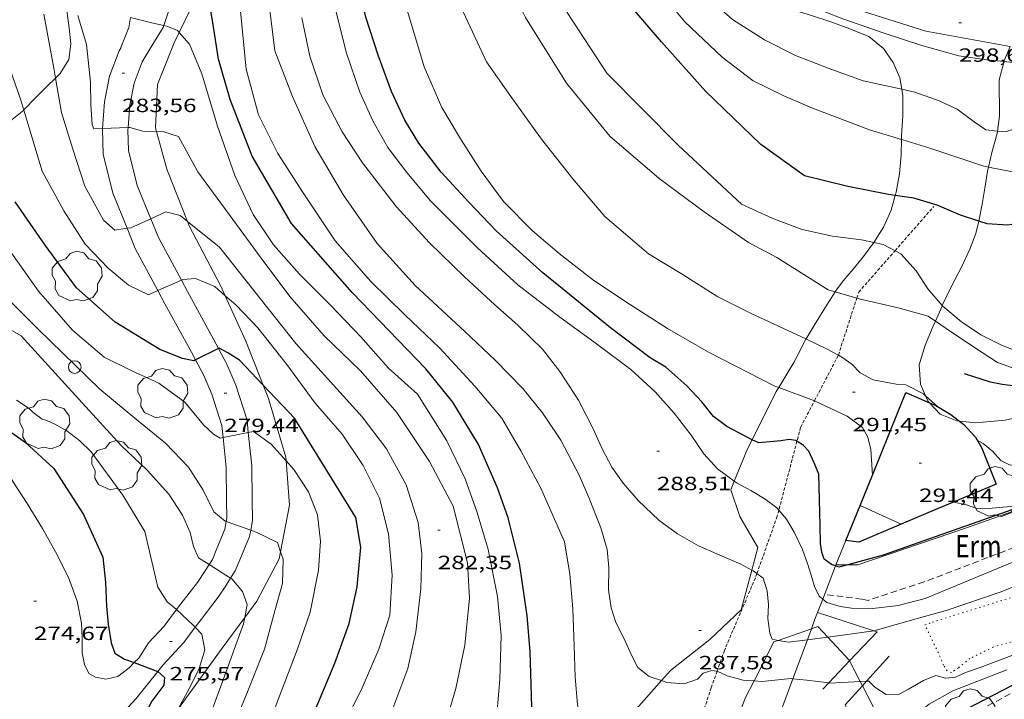
# Model space of a CAD drawing. Units: inches. Extents: x 452995 to 454005, y 4602498 to 4603002.
# Drawn here: x 453784 to 453861, y 4602824 to 4602877 of the extents above; entities that cross this region are included whole.
import ezdxf
from ezdxf.enums import TextEntityAlignment as Align

# ---------------------------------------------------------------- set-up
doc = ezdxf.new("R2010")
doc.units = ezdxf.units.IN
doc.header["$MEASUREMENT"] = 0
for name, pattern in [('PUNTOS', [0.25, 0, -0.25]), ('TRAZOS', [0.75, 0.5, -0.25]), ('TRAZOS2', [0.375, 0.25, -0.125])]:
    doc.linetypes.add(name, pattern=pattern)
for name, color, linetype, lineweight in [('ARBRE', 7, 'Continuous', 0), ('BOSC', 7, 'Continuous', 0), ('CAMI i PISTA FORESTAL', 7, 'Continuous', 0), ('CORBA DE NIVELL', 7, 'Continuous', 0), ('CORBA MESTRA', 7, 'Continuous', 0), ('CORRIOL', 7, 'Continuous', 0), ('COTA ALTIMETRICA', 7, 'Continuous', 0), ('FILAT', 7, 'Continuous', 0), ('LIMIT ESPLANADA DE TERRA', 7, 'Continuous', 0), ('MUR', 7, 'Continuous', 0), ('MUR CONTENCIO', 7, 'Continuous', 0), ('PAL', 7, 'Continuous', 0), ('PARCEL-LA DE CONREU', 7, 'Continuous', 0)]:
    doc.layers.add(name, color=color, linetype=linetype, lineweight=lineweight)
doc.styles.add('Style-Arial', font='ARIAL.TTF')
doc.linetypes.add('bosc', pattern='A,-2.235,[9,dgnlstyle-mataro.shx,S=0.035752,R=0,X=0,Y=0],-2.235', length=4.47)
doc.linetypes.add('filat', pattern='A,0.25,[7,dgnlstyle-mataro.shx,S=0.008,R=0,X=0,Y=0],10.25', length=10.5)

# ---------------------------------------------------------------- blocks, each defined once
blk = doc.blocks.new('ARBRE')
at = {"color": 0, "linetype": 'ByBlock', "lineweight": -2, "flags": 128}
blk.add_lwpolyline([(-0.507, -1.872), (-1.415, -1.448), (-1.697, -0.94), (-1.675, -0.342), (-1.951, 0.138), (-1.943, 0.686), (-1.511, 1.208), (-0.871, 1.406), (-0.543, 1.846), (-0.027, 2.012), (0.541, 1.882), (0.933, 1.428), (1.495, 1.262), (1.921, 0.694), (1.969, 0.068), (1.593, -0.562), (1.593, -1.098), (1.229, -1.618), (0.505, -1.886), (-0.049, -1.762), (-0.507, -1.872)], dxfattribs=at)
blk = doc.blocks.new('PAL')
at = {"color": 0, "linetype": 'ByBlock', "lineweight": -2}
blk.add_circle((0, 0), 0.5, dxfattribs=at)
blk = doc.blocks.new('COTA')
at = {"color": 0, "linetype": 'ByBlock', "lineweight": -2}
blk.add_line((0, 0), (0.2, 0), dxfattribs=at)

msp = doc.modelspace()

# ---------------------------------------------------------------- linework, layer by layer
at = {"layer": 'BOSC', "color": 3, "linetype": 'bosc', "lineweight": 20}
for points in [[(453788.477, 4602882.727, 288.788), (453788.401, 4602882.693, 288.763), (453788.164, 4602882.527, 288.523), (453787.912, 4602882.304, 288.099), (453787.47, 4602881.599, 288.075), (453787.28, 4602880.469, 288.035), (453787.279, 4602879.152, 288.027), (453787.37, 4602877.599, 288.027), (453787.555, 4602876.271, 288.027), (453787.699, 4602875.003, 287.963), (453787.542, 4602873.785, 287.835), (453786.86, 4602872.681, 287.635), (453786.487, 4602872.322, 287.5)], [(453838.552, 4602881.477, 302.211), (453838.541, 4602881.258, 302.195), (453838.893, 4602880.739, 302.131), (453839.507, 4602880.033, 302.131), (453840.567, 4602879.168, 302.139), (453841.63, 4602878.598, 302.163), (453842.892, 4602878.09, 302.179), (453844.312, 4602877.642, 302.179), (453845.739, 4602877.21, 302.179), (453847.168, 4602876.728, 302.179), (453848.666, 4602876.199, 302.179), (453850.151, 4602875.586, 302.179), (453851.29, 4602874.652, 302.155), (453852.051, 4602873.546, 302.067)], [(453796.167, 4602875.912, 286.554), (453798.198, 4602880.097, 286.977)], [(453794.385, 4602868.144, 285.353), (453794.306, 4602868.427, 285.368), (453794.473, 4602871.826, 286.196), (453795.774, 4602875.101, 286.472), (453796.167, 4602875.912, 286.554)], [(453860.729, 4602873.616, 303.034), (453861.224, 4602874.809, 303.178)], [(453852.051, 4602873.546, 302.067), (453852.565, 4602872.349, 301.947), (453852.722, 4602871.458, 301.861)], [(453860.218, 4602868.179, 301.882), (453860.39, 4602869.359, 302.155), (453860.353, 4602872.19, 302.795), (453860.706, 4602873.561, 303.027), (453860.729, 4602873.616, 303.034)], [(453786.487, 4602872.322, 287.5), (453785.843, 4602871.702, 287.267), (453784.91, 4602870.773, 286.787), (453784.042, 4602869.866, 286.363), (453783.998, 4602869.829, 286.347)], [(453852.722, 4602871.458, 301.861), (453852.812, 4602870.947, 301.811), (453852.805, 4602869.375, 301.611), (453852.702, 4602867.816, 301.267), (453852.699, 4602867.517, 301.196)], [(453783.998, 4602869.829, 286.347), (453782.976, 4602868.983, 285.955), (453781.601, 4602868.195, 285.563), (453780.283, 4602867.639, 285.21)], [(453796.826, 4602861.109, 284.6), (453795.205, 4602865.206, 285.196), (453794.385, 4602868.144, 285.353)], [(453859.517, 4602865.349, 301.154), (453859.788, 4602866.504, 301.443), (453860.189, 4602867.979, 301.835), (453860.218, 4602868.179, 301.882)], [(453852.699, 4602867.517, 301.196), (453852.69, 4602866.313, 300.907), (453852.55, 4602864.837, 300.547), (453852.281, 4602863.39, 300.211), (453852.214, 4602863.139, 300.153)], [(453858.757, 4602861.125, 300.373), (453858.79, 4602861.259, 300.403), (453859.025, 4602862.459, 300.603), (453859.231, 4602863.708, 300.787), (453859.444, 4602865.035, 301.075), (453859.517, 4602865.349, 301.154)], [(453852.214, 4602863.139, 300.153), (453851.908, 4602861.98, 299.883), (453851.309, 4602860.653, 299.619), (453850.551, 4602859.453, 299.227), (453850.549, 4602859.451, 299.226)], [(453799.769, 4602855.286, 284.176), (453799.406, 4602856.092, 284.23), (453796.986, 4602860.707, 284.541), (453796.826, 4602861.109, 284.6)], [(453855.902, 4602854.521, 299.043), (453856.622, 4602856.026, 299.291), (453857.4, 4602857.514, 299.611), (453858.057, 4602858.921, 299.891), (453858.517, 4602860.153, 300.155), (453858.757, 4602861.125, 300.373)], [(453850.549, 4602859.451, 299.226), (453849.745, 4602858.348, 298.651), (453848.925, 4602857.358, 298.123), (453848.143, 4602856.461, 297.651), (453847.536, 4602855.628, 297.491), (453847.507, 4602855.584, 297.488)], [(453802.738, 4602848.283, 283.107), (453801.376, 4602851.723, 283.937), (453799.769, 4602855.286, 284.176)], [(453847.507, 4602855.584, 297.488), (453847.009, 4602854.8, 297.427), (453846.115, 4602853.339, 297.243), (453845.241, 4602851.917, 297.099), (453845.23, 4602851.896, 297.099)], [(453855.361, 4602853.299, 298.946), (453855.879, 4602854.472, 299.035), (453855.902, 4602854.521, 299.043)], [(453854.588, 4602847.449, 298.883), (453854.191, 4602848.357, 298.883), (453854.102, 4602849.869, 298.883), (453854.556, 4602851.42, 298.891), (453855.185, 4602852.898, 298.915), (453855.361, 4602853.299, 298.946)], [(453876.264, 4602853.088, 299.314), (453876.315, 4602852.259, 299.235), (453875.864, 4602851.191, 299.235), (453874.99, 4602850.416, 299.203), (453862.113, 4602845.824, 298.883), (453860.826, 4602845.528, 298.875), (453858.515, 4602845.332, 298.883), (453857.242, 4602845.458, 298.883)], [(453845.23, 4602851.896, 297.099), (453844.775, 4602851.003, 297.067), (453844.289, 4602850.052, 297.067)], [(453844.289, 4602850.052, 297.067), (453843.097, 4602848.084, 294.845)], [(453804.531, 4602842.358, 282.816), (453804.509, 4602842.638, 282.851), (453803.157, 4602847.224, 282.851), (453802.738, 4602848.283, 283.107)], [(453843.097, 4602848.084, 294.845), (453842.908, 4602847.77, 294.49), (453841.013, 4602844.004, 294.389)], [(453854.898, 4602846.886, 298.883), (453854.783, 4602847.005, 298.883), (453854.588, 4602847.449, 298.883)], [(453857.242, 4602845.458, 298.883), (453857.034, 4602845.479, 298.883), (453855.746, 4602846.006, 298.883), (453854.898, 4602846.886, 298.883)], [(453841.013, 4602844.004, 294.389), (453840.66, 4602843.303, 294.37), (453839.613, 4602840.763, 294.234)], [(453804.109, 4602835.227, 281.769), (453804.81, 4602838.865, 282.368), (453804.531, 4602842.358, 282.816)], [(453839.613, 4602840.763, 294.234), (453839.337, 4602840.09, 294.197), (453840.062, 4602838, 294.508), (453841.474, 4602835.552, 294.146), (453841.002, 4602833.79, 293.941)], [(453801.302, 4602830.08, 280.852), (453802.24, 4602831.36, 281.109), (453804.002, 4602834.674, 281.678), (453804.109, 4602835.227, 281.769)], [(453841.002, 4602833.79, 293.941), (453840.167, 4602830.667, 293.577), (453837.718, 4602828.346, 293.18), (453834.633, 4602825.935, 292.3), (453833.918, 4602825.132, 292.16)], [(453796.122, 4602822.98, 279.409), (453796.332, 4602823.226, 279.454), (453799.542, 4602827.68, 280.368), (453801.302, 4602830.08, 280.852)], [(453843.056, 4602828.287, 290.059), (453845.655, 4602829.186, 290.059)], [(453845.655, 4602829.186, 290.059), (453846.168, 4602829.363, 290.059), (453846.932, 4602828.541, 289.93)], [(453841.169, 4602825.116, 289.546), (453842.728, 4602828.174, 290.059), (453843.056, 4602828.287, 290.059)], [(453846.932, 4602828.541, 289.93), (453848.619, 4602826.726, 289.645), (453848.647, 4602826.673, 289.636)], [(453848.647, 4602826.673, 289.636), (453849.476, 4602825.067, 289.336)], [(453833.918, 4602825.132, 292.16), (453831.565, 4602822.488, 291.697), (453829.075, 4602818.811, 291.162), (453828.643, 4602817.901, 291.057)], [(453838.713, 4602818.923, 289.238), (453840.473, 4602823.752, 289.317), (453841.169, 4602825.116, 289.546)], [(453849.476, 4602825.067, 289.336), (453849.646, 4602824.738, 289.274)], [(453849.646, 4602824.738, 289.274), (453850.481, 4602823.121, 288.972), (453849.838, 4602819.603, 289.197), (453849.067, 4602818.594, 289.276)]]:
    msp.add_polyline3d(points, dxfattribs=at)
at = {"layer": 'CAMI i PISTA FORESTAL', "color": 7, "linetype": 'Continuous', "lineweight": 0}
for points in [[(453841.185, 4602880.502, 298.002), (453846.765, 4602878.504, 298.283), (453854.621, 4602876.011, 298.475), (453861.224, 4602874.809, 298.487)], [(453794.968, 4602876.45, 283.985), (453795.421, 4602877.79, 284.23)], [(453791.614, 4602874.715, 283.63), (453792.216, 4602876.281, 283.88), (453792.366, 4602877.069, 284.012)], [(453792.17, 4602868.45, 283.048), (453792.297, 4602870.203, 283.289), (453792.644, 4602871.938, 283.433), (453793.272, 4602873.591, 283.611), (453794.115, 4602874.981, 283.73), (453794.913, 4602876.288, 283.955), (453794.968, 4602876.45, 283.985)], [(453790.159, 4602868.37, 283.03), (453790.311, 4602870.472, 283.289), (453790.715, 4602872.493, 283.433), (453791.467, 4602874.472, 283.611), (453791.615, 4602874.715, 283.63)], [(453792.092, 4602860.566, 282.008), (453790.981, 4602863.307, 282.322), (453790.215, 4602866.377, 282.696), (453790.155, 4602868.309, 283.022), (453790.159, 4602868.37, 283.03)], [(453793.946, 4602861.317, 282.006), (453792.887, 4602863.928, 282.322), (453792.207, 4602866.653, 282.696), (453792.157, 4602868.268, 283.022), (453792.17, 4602868.45, 283.048)], [(453796.338, 4602856.496, 280.992), (453794.547, 4602859.836, 281.826), (453793.946, 4602861.317, 282.006)], [(453794.504, 4602855.685, 281.021), (453792.734, 4602858.985, 281.826), (453792.092, 4602860.566, 282.008)], [(453799.242, 4602851.151, 280.015), (453798.883, 4602851.82, 280.198), (453796.813, 4602855.612, 280.771), (453796.338, 4602856.496, 280.992)], [(453797.448, 4602850.263, 280.026), (453797.124, 4602850.868, 280.198), (453795.054, 4602854.66, 280.771), (453794.504, 4602855.685, 281.021)], [(453801.58, 4602844.568, 279.035), (453801.481, 4602845.523, 279.172), (453800.612, 4602848.272, 279.414), (453799.906, 4602849.916, 279.677), (453799.242, 4602851.151, 280.015)], [(453799.61, 4602844.179, 279.026), (453799.513, 4602845.115, 279.172), (453798.735, 4602847.575, 279.414), (453798.103, 4602849.046, 279.677), (453797.448, 4602850.263, 280.026)], [(453778.28, 4602847.959, 274.43), (453779.772, 4602845.899, 274.574), (453781.103, 4602844.07, 274.667), (453782.13, 4602842.46, 274.625), (453783.191, 4602840.651, 274.671), (453784.273, 4602839.011, 274.574), (453785.458, 4602837.047, 274.595), (453786.488, 4602835.233, 274.599), (453787.498, 4602833.2, 274.62), (453788.176, 4602831.349, 274.684), (453788.522, 4602829.629, 274.705), (453788.568, 4602828.493, 274.65), (453788.584, 4602827.302, 274.625), (453788.756, 4602826.407, 274.582), (453789.093, 4602825.695, 274.582), (453789.607, 4602825.398, 274.629), (453790.433, 4602825.247, 274.731), (453791.378, 4602825.47, 274.76), (453792.249, 4602826.124, 274.93), (453792.656, 4602826.543, 275.008)], [(453801.765, 4602836.908, 277.983), (453801.904, 4602837.673, 278.193), (453801.869, 4602839.315, 278.379), (453801.854, 4602841.95, 278.659), (453801.58, 4602844.568, 279.035)], [(453799.856, 4602837.592, 278.094), (453799.9, 4602837.833, 278.193), (453799.869, 4602839.288, 278.379), (453799.855, 4602841.84, 278.659), (453799.61, 4602844.179, 279.026)], [(453798.513, 4602834.228, 277.034), (453798.772, 4602834.634, 277.167), (453799.052, 4602835.348, 277.463), (453799.75, 4602837.009, 277.853), (453799.856, 4602837.592, 278.094)], [(453800.198, 4602833.15, 277.008), (453800.563, 4602833.723, 277.167), (453800.905, 4602834.595, 277.463), (453801.678, 4602836.435, 277.853), (453801.765, 4602836.908, 277.983)], [(453795.95, 4602830.693, 276.029), (453796.281, 4602831.132, 276.132), (453796.296, 4602831.151, 276.132), (453797.597, 4602832.832, 276.56), (453798.146, 4602833.652, 276.844), (453798.513, 4602834.228, 277.034)], [(453797.423, 4602829.325, 275.996), (453797.877, 4602829.926, 276.132), (453799.221, 4602831.662, 276.56), (453799.821, 4602832.558, 276.844), (453800.198, 4602833.15, 277.008)], [(453793.778, 4602828.087, 275.24), (453794.982, 4602829.411, 275.725), (453795.95, 4602830.693, 276.029)], [(453794.507, 4602825.856, 275.006), (453794.922, 4602826.373, 275.089), (453796.523, 4602828.132, 275.725), (453797.423, 4602829.325, 275.996)], [(453792.656, 4602826.543, 275.008), (453793.001, 4602826.901, 275.074), (453793.778, 4602828.087, 275.241)], [(453790.27, 4602820.89, 274.031), (453791.211, 4602822.023, 274.203), (453792.805, 4602823.743, 274.665), (453794.507, 4602825.856, 275.006)]]:
    msp.add_polyline3d(points, dxfattribs=at)
at = {"layer": 'CORBA DE NIVELL', "color": 30, "linetype": 'Continuous', "lineweight": 0, "flags": 128}
for points, elevation in [([(453818.522, 4602852.476), (453814.628, 4602856.081), (453811.655, 4602859.379), (453809.038, 4602863.148), (453806.798, 4602866.982), (453805.031, 4602870.88), (453803.645, 4602874.459), (453802.37, 4602884.905), (453802.037, 4602888.882)], 287), ([(453850.549, 4602859.451), (453849.571, 4602859.666), (453847.303, 4602859.955), (453844.943, 4602860.472), (453842.646, 4602861.323), (453840.19, 4602862.452), (453835.216, 4602867.064), (453829.653, 4602872.726), (453826.528, 4602877.473), (453823.734, 4602883.482), (453821.075, 4602888.775)], 294), ([(453845.23, 4602851.896), (453840.931, 4602853.879), (453838.339, 4602855.207), (453835.541, 4602856.976), (453832.901, 4602858.562), (453829.496, 4602861.5), (453826.972, 4602864.427), (453824.541, 4602867.547), (453822.13, 4602870.875), (453820.223, 4602873.611), (453818.221, 4602877.898), (453817.015, 4602881.309), (453814.916, 4602886.823)], 292), ([(453852.722, 4602871.458), (453849.704, 4602872.107), (453847.169, 4602873.021), (453844.417, 4602874.11), (453841.997, 4602875.329), (453839.49, 4602876.909), (453837.925, 4602878.295), (453836.55, 4602879.357), (453835.137, 4602880.523)], 297), ([(453786.487, 4602872.322), (453786.348, 4602873.104), (453785.581, 4602877.348)], 282), ([(453841.002, 4602833.79), (453840.122, 4602834.265), (453838.255, 4602835.055), (453836.819, 4602835.687), (453835.171, 4602836.628), (453833.722, 4602837.704), (453832.126, 4602839.23), (453830.924, 4602840.605), (453830.027, 4602841.866), (453829.276, 4602843.292), (453828.598, 4602844.8), (453827.414, 4602847.093), (453825.971, 4602849.339), (453824.609, 4602851.089), (453822.676, 4602852.966), (453820.865, 4602854.57), (453818.513, 4602856.774), (453815.763, 4602859.417), (453813.15, 4602862.284), (453810.524, 4602865.69), (453808.924, 4602868.119), (453807.413, 4602871.029), (453806.383, 4602874.042), (453805.774, 4602877.054)], 288), ([(453774.641, 4602866.046), (453774.728, 4602865.897), (453775.294, 4602864.949), (453776.036, 4602863.872), (453776.771, 4602862.855), (453777.429, 4602861.688), (453777.957, 4602860.738), (453778.705, 4602859.825), (453779.002, 4602859.47), (453779.647, 4602858.705), (453780.487, 4602857.842), (453781.355, 4602856.819), (453782.182, 4602855.754), (453783.057, 4602854.735), (453785.142, 4602852.676)], 278), ([(453896.753, 4602857.044), (453896.988, 4602856.702), (453897.045, 4602855.77), (453896.098, 4602855.218), (453893.512, 4602854.318), (453889.28, 4602852.613), (453885.851, 4602851.104), (453877.933, 4602847.745), (453867.339, 4602843.619), (453863.287, 4602842.264), (453861.204, 4602842), (453860.489, 4602842.383), (453859.836, 4602843.1), (453859.103, 4602843.697), (453858.638, 4602843.968)], 292), ([(453799.769, 4602855.286), (453800.593, 4602854.577), (453802.333, 4602852.78), (453804.598, 4602849.904), (453806.802, 4602846.874), (453808.92, 4602844.452), (453810.57, 4602841.983), (453811.842, 4602839.42), (453812.546, 4602836.631), (453812.841, 4602833.393), (453812.664, 4602830.273), (453811.784, 4602827.611), (453810.406, 4602824.382), (453809.13, 4602821.891), (453807.682, 4602818.281), (453807.012, 4602815.153), (453806.855, 4602811.603), (453807.014, 4602808.16), (453807.341, 4602805.276), (453807.808, 4602801.546), (453808.275, 4602797.817), (453808.708, 4602795.507)], 281), ([(453782.941, 4602852.64), (453783.795, 4602852.134)], 277), ([(453799.856, 4602837.592), (453799.759, 4602837.626), (453798.872, 4602838.346), (453798.033, 4602840.044), (453796.888, 4602841.862), (453795.097, 4602843.732), (453792.695, 4602845.682), (453789.959, 4602847.955), (453785.142, 4602852.676)], 278), ([(453833.918, 4602825.132), (453832.96, 4602825.471), (453832.071, 4602826.155), (453831.593, 4602827.089), (453830.968, 4602828.472), (453830.353, 4602829.699), (453829.99, 4602830.841), (453829.772, 4602832.244), (453829.809, 4602833.984), (453829.672, 4602835.41), (453829.184, 4602837.113), (453828.244, 4602839.476), (453827.504, 4602841.168), (453826.032, 4602843.976), (453824.606, 4602846.103), (453823.064, 4602848.021), (453820.904, 4602850.228), (453818.522, 4602852.476)], 287), ([(453783.444, 4602847.114), (453784.423, 4602846.46), (453784.744, 4602846.128), (453785.449, 4602845.611), (453785.81, 4602845.497), (453786.44, 4602845.223), (453787.374, 4602844.709), (453788.398, 4602843.909), (453789.281, 4602843.063)], 276), ([(453845.898, 4602847.051), (453845.948, 4602847.033), (453848.45, 4602845.837), (453849.667, 4602844.958), (453850.084, 4602844.209), (453850.304, 4602843.227), (453850.431, 4602841.22)], 291), ([(453795.95, 4602830.693), (453795.922, 4602830.719), (453795.241, 4602831.303), (453794.5, 4602832.457), (453794.131, 4602834.034), (453793.49, 4602836.811), (453791.745, 4602839.658), (453789.281, 4602843.063)], 276), ([(453804.531, 4602842.358), (453805.14, 4602841.67), (453806.296, 4602839.915), (453806.985, 4602838.115), (453807.234, 4602836.067), (453807.082, 4602833.796), (453806.415, 4602830.504), (453805.412, 4602827.535), (453803.846, 4602823.455), (453802.354, 4602819.426), (453801.47, 4602815.484), (453800.9, 4602811.648), (453800.951, 4602807.076), (453801.356, 4602801.748), (453802.204, 4602795.507)], 279), ([(453852.687, 4602837.395), (453852.688, 4602837.395)], 291), ([(453801.302, 4602830.08), (453801.21, 4602829.58), (453799.707, 4602825.488), (453797.355, 4602819.088), (453796.277, 4602815.346), (453795.914, 4602812.818), (453795.925, 4602809.106), (453796.449, 4602804.25), (453797.297, 4602796.675), (453797.51, 4602795.507)], 277)]:
    msp.add_lwpolyline(points, dxfattribs=dict(at, elevation=elevation))
at = {"layer": 'CORBA DE NIVELL', "color": 30, "linetype": 'Continuous', "lineweight": 0}
for points, elevation in [([(453818.293, 4602887.644), (453821.195, 4602881.288), (453823.27, 4602877.083), (453826.474, 4602871.938), (453829.88, 4602867.772), (453833.733, 4602864.462), (453837.275, 4602861.845), (453840.724, 4602859.455), (453842.959, 4602858.271), (453846.958, 4602855.74), (453847.507, 4602855.584)], 293), ([(453799.595, 4602886.593), (453800.963, 4602877.569), (453801.422, 4602873.032), (453802.386, 4602869.456), (453803.89, 4602866.412), (453805.869, 4602863.337), (453808.374, 4602859.588), (453811.175, 4602856.398), (453813.836, 4602853.791), (453816.571, 4602851.171), (453819.318, 4602848.202), (453821.422, 4602845.699), (453822.92, 4602843.136), (453824.483, 4602840.197), (453826.327, 4602835.996), (453826.759, 4602833.478), (453826.98, 4602830.75), (453827.091, 4602827.851), (453827.153, 4602825.403), (453827.351, 4602823.275), (453827.678, 4602821.429), (453828.064, 4602819.592), (453828.634, 4602817.912), (453828.643, 4602817.901)], 286), ([(453811.837, 4602885.747), (453813.968, 4602877.828), (453815.352, 4602873.214), (453816.733, 4602870.021), (453818.178, 4602867.583), (453819.816, 4602865.051), (453821.557, 4602862.654), (453823.814, 4602860.353), (453825.923, 4602858.597), (453828.517, 4602856.559), (453831.04, 4602854.86), (453834.383, 4602852.721), (453837.604, 4602850.854), (453842.788, 4602848.198), (453843.097, 4602848.084)], 291), ([(453807.391, 4602883.639), (453808.268, 4602878.255), (453809.251, 4602874.369), (453810.298, 4602871.238), (453811.318, 4602868.994), (453812.5, 4602866.893), (453813.976, 4602864.929), (453815.847, 4602862.719), (453819.55, 4602859.016), (453822.68, 4602856.149), (453825.969, 4602853.616), (453828.636, 4602851.661), (453831.513, 4602849.493), (453833.415, 4602847.757), (453834.909, 4602846.096), (453836.234, 4602844.353), (453837.229, 4602842.9), (453838.295, 4602841.723), (453839.613, 4602840.763)], 289), ([(453831.431, 4602881.928), (453835.76, 4602876.745), (453838.674, 4602873.957), (453841.096, 4602872.124), (453843.486, 4602870.948), (453845.741, 4602869.971), (453848.232, 4602869.027), (453850.202, 4602868.276), (453852.699, 4602867.517)], 296), ([(453841.185, 4602880.502), (453841.093, 4602880.17), (453841.504, 4602879.806), (453844.132, 4602878.567), (453848.112, 4602876.961), (453851.36, 4602875.857), (453854.288, 4602874.889), (453857.206, 4602874.076), (453859.393, 4602873.764), (453860.729, 4602873.616)], 298), ([(453788.226, 4602877.243), (453788.923, 4602874.949), (453789.238, 4602872.002), (453789.242, 4602870.228), (453789.356, 4602868.697), (453789.489, 4602868.344), (453790.159, 4602868.37)], 283), ([(453792.366, 4602877.069), (453794.248, 4602876.599), (453794.968, 4602876.45)], 284), ([(453794.968, 4602876.45), (453795.19, 4602876.404), (453796.046, 4602876.053), (453796.167, 4602875.912)], 284), ([(453796.167, 4602875.912), (453796.977, 4602874.977), (453797.947, 4602872.666), (453799.177, 4602868.561), (453800.529, 4602864.701), (453801.953, 4602861.634), (453803.545, 4602859.264), (453805.595, 4602856.982), (453808.016, 4602854.535), (453810.394, 4602852.057), (453812.549, 4602849.621), (453814.833, 4602847.564), (453817.108, 4602843.916), (453818.567, 4602840.938), (453819.496, 4602838.309), (453820.354, 4602835.405), (453821.09, 4602831.737), (453821.382, 4602828.67), (453821.278, 4602825.235), (453820.938, 4602821.25)], 284), ([(453783.741, 4602870.691), (453782.712, 4602873.683)], 281), ([(453860.729, 4602873.616), (453861.668, 4602873.512), (453863.914, 4602873.208), (453865.412, 4602872.909), (453867.043, 4602872.701), (453867.438, 4602873.069), (453867.507, 4602873.211)], 298), ([(453792.092, 4602860.566), (453791.12, 4602860.412), (453790.246, 4602861.196), (453788.795, 4602863.858), (453787.848, 4602866.756), (453786.963, 4602869.643), (453786.487, 4602872.322)], 282), ([(453860.218, 4602868.179), (453859.314, 4602868.28), (453858.395, 4602868.912), (453857.065, 4602869.908), (453855.651, 4602870.556), (453853.763, 4602871.234), (453852.722, 4602871.458)], 297), ([(453783.741, 4602870.691), (453783.998, 4602869.829)], 281), ([(453783.998, 4602869.829), (453785.431, 4602865.031), (453787.13, 4602861.929), (453788.82, 4602859.322), (453790.612, 4602857.452), (453792.205, 4602856.11), (453793.776, 4602855.363), (453794.504, 4602855.685)], 281), ([(453869.835, 4602869.016), (453867.97, 4602869.326), (453865.954, 4602869.508), (453863.618, 4602869.55), (453862.535, 4602868.677), (453860.855, 4602868.108), (453860.218, 4602868.179)], 297), ([(453790.159, 4602868.37), (453792.17, 4602868.45)], 283), ([(453792.17, 4602868.45), (453792.299, 4602868.455), (453793.33, 4602868.168), (453794.385, 4602868.144)], 283), ([(453794.385, 4602868.144), (453794.965, 4602868.131), (453796.112, 4602867.758), (453797.64, 4602864.983), (453800.375, 4602861.266), (453802.58, 4602858.235), (453804.821, 4602855.232), (453807.508, 4602852.147), (453810.354, 4602849.394), (453813.208, 4602846.148), (453815.755, 4602842.3), (453817.612, 4602838.809), (453818.736, 4602834.368), (453818.884, 4602831.583), (453818.54, 4602827.903), (453817.823, 4602824.521), (453816.959, 4602821.593)], 283), ([(453852.699, 4602867.517), (453852.817, 4602867.481), (453854.853, 4602866.871), (453856.963, 4602866.151), (453859.148, 4602865.418), (453859.517, 4602865.349)], 296), ([(453859.517, 4602865.349), (453861.262, 4602865.023), (453863.713, 4602864.892), (453866.229, 4602864.903), (453868.741, 4602865.202), (453869.874, 4602865.105), (453870.397, 4602864.72), (453871.183, 4602864.544)], 296), ([(453793.946, 4602861.317), (453792.371, 4602860.61), (453792.092, 4602860.566)], 282), ([(453796.826, 4602861.109), (453796.258, 4602861.574), (453795.125, 4602861.847), (453793.946, 4602861.317)], 282), ([(453781.589, 4602860.652), (453785.169, 4602855.63), (453787.83, 4602852.583), (453790.298, 4602850.458), (453792.405, 4602849.416), (453794.588, 4602848.426), (453796.615, 4602846.939), (453798.063, 4602845.164), (453798.848, 4602844.43), (453799.385, 4602844.135), (453799.61, 4602844.179)], 279), ([(453813.351, 4602795.507), (453813.247, 4602798.254), (453812.606, 4602801.031), (453811.609, 4602804.562), (453811.214, 4602807.786), (453811.199, 4602810.94), (453811.552, 4602814.848), (453811.947, 4602819.34), (453812.73, 4602822.546), (453814.065, 4602826.078), (453814.688, 4602828.951), (453815.076, 4602832.328), (453815.156, 4602835.104), (453814.875, 4602837.519), (453813.94, 4602840.481), (453812.386, 4602843.293), (453810.482, 4602845.808), (453805.293, 4602851.55), (453799.314, 4602859.079), (453796.826, 4602861.109)], 282), ([(453852.2, 4602858.809), (453851.285, 4602859.289), (453850.549, 4602859.451)], 294), ([(453855.902, 4602854.521), (453854.764, 4602855.82), (453853.857, 4602857.236), (453852.649, 4602858.574), (453852.2, 4602858.809)], 294), ([(453796.338, 4602856.496), (453796.455, 4602856.548), (453797.455, 4602856.628), (453798.948, 4602855.994), (453799.769, 4602855.286)], 281), ([(453794.504, 4602855.685), (453796.338, 4602856.496)], 281), ([(453847.507, 4602855.584), (453849.209, 4602855.099)], 293), ([(453849.209, 4602855.099), (453849.491, 4602855.019), (453852.452, 4602854.332), (453854.806, 4602853.682), (453855.361, 4602853.299)], 293), ([(453875.655, 4602855.362), (453874.233, 4602853.934), (453871.855, 4602852.497), (453869.925, 4602851.821), (453867.441, 4602851.056), (453865.347, 4602850.526), (453863.743, 4602850.365), (453862.296, 4602850.731), (453860.541, 4602851.403), (453858.909, 4602852.226), (453857.409, 4602853.235), (453855.95, 4602854.466), (453855.902, 4602854.521)], 294), ([(453855.361, 4602853.299), (453856.217, 4602852.709), (453858.434, 4602851.22), (453860.232, 4602850.06), (453862.426, 4602849.267), (453863.796, 4602849.107), (453865.563, 4602849.219), (453868.747, 4602850.237), (453871.669, 4602851.4), (453874.993, 4602852.967), (453876.165, 4602853.732)], 293), ([(453783.795, 4602852.134), (453788.583, 4602846.893), (453791.616, 4602843.548), (453793.661, 4602841.631), (453795.352, 4602839.746), (453796.431, 4602838.104), (453797.037, 4602836.746), (453797.296, 4602835.648), (453797.69, 4602834.754), (453798.513, 4602834.228)], 277), ([(453847.767, 4602850.629), (453846.827, 4602851.129), (453845.33, 4602851.85), (453845.23, 4602851.896)], 292), ([(453854.588, 4602847.449), (453854.42, 4602847.602), (453853.035, 4602848.302), (453852.279, 4602848.366), (453850.499, 4602848.698), (453849.471, 4602849.255), (453848.826, 4602849.912), (453848.049, 4602850.479), (453847.767, 4602850.629)], 292), ([(453843.097, 4602848.084), (453845.898, 4602847.051)], 291), ([(453855.559, 4602846.569), (453854.588, 4602847.449)], 292), ([(453799.61, 4602844.179), (453801.58, 4602844.568)], 279), ([(453801.58, 4602844.568), (453801.974, 4602844.645), (453803.372, 4602843.668), (453804.531, 4602842.358)], 279), ([(453885.155, 4602841.202), (453885.635, 4602840.399), (453886.117, 4602839.177), (453886.288, 4602838.032), (453885.997, 4602837.089), (453885.079, 4602835.974), (453883.566, 4602834.549), (453881.97, 4602833.81), (453878.002, 4602832.804), (453874.006, 4602831.65), (453862.309, 4602827.48), (453858.878, 4602826.163), (453857.729, 4602825.763), (453856.935, 4602825.413), (453856.152, 4602825.328), (453855.402, 4602825.526), (453854.43, 4602825.151), (453853.247, 4602824.469), (453852.52, 4602824.068), (453851.499, 4602824.047), (453850.611, 4602824.635), (453850.161, 4602825.103), (453849.969, 4602825.093)], 287), ([(453856.769, 4602839.126), (453857.804, 4602838.893), (453858.525, 4602838.643), (453859.206, 4602838.593), (453861.276, 4602838.782), (453864.937, 4602840.138), (453868.837, 4602841.67), (453869.011, 4602841.749)], 291), ([(453839.613, 4602840.763), (453839.782, 4602840.64), (453840.914, 4602840.026), (453842.033, 4602839.337), (453842.945, 4602838.668), (453843.105, 4602838.483)], 289), ([(453843.105, 4602838.483), (453843.718, 4602837.776), (453844.316, 4602836.762), (453844.948, 4602835.416), (453845.378, 4602834.223), (453845.71, 4602833.125), (453845.903, 4602832.514), (453846.26, 4602831.756), (453846.541, 4602831.524)], 289), ([(453849.468, 4602838.846), (453849.468, 4602838.846)], 291), ([(453849.468, 4602838.846), (453852.687, 4602837.395)], 291), ([(453801.765, 4602836.908), (453799.856, 4602837.592)], 278), ([(453846.541, 4602831.524), (453846.858, 4602831.261), (453847.913, 4602830.949), (453848.788, 4602830.805), (453850.453, 4602830.782), (453852.456, 4602831.023), (453854.572, 4602831.568), (453859.775, 4602833.744), (453866.113, 4602836.343), (453869.25, 4602837.708)], 289), ([(453804.109, 4602835.227), (453803.853, 4602835.958), (453802.193, 4602836.754), (453801.765, 4602836.908)], 278), ([(453870.448, 4602836.827), (453870.39, 4602836.774), (453869.128, 4602835.974), (453866.836, 4602834.694), (453860.499, 4602832.095), (453856.196, 4602830.634), (453854.028, 4602830.021), (453850.53, 4602829.043)], 288), ([(453800.022, 4602795.507), (453799.796, 4602797.236), (453799.036, 4602803.317), (453798.255, 4602808.385), (453798.221, 4602811.97), (453798.56, 4602815.979), (453799.991, 4602820.576), (453801.404, 4602823.995), (453802.852, 4602827.605), (453803.663, 4602830.609), (453804.249, 4602832.734), (453804.306, 4602834.661), (453804.109, 4602835.227)], 278), ([(453798.513, 4602834.228), (453800.198, 4602833.15)], 277), ([(453841.391, 4602833.525), (453841.099, 4602833.738), (453841.002, 4602833.79)], 288), ([(453843.056, 4602828.287), (453842.573, 4602828.377), (453842.412, 4602828.849), (453842.241, 4602829.994), (453842.287, 4602831.06), (453842.206, 4602832.169), (453841.875, 4602833.171), (453841.391, 4602833.525)], 288), ([(453800.198, 4602833.15), (453800.277, 4602833.099), (453801.117, 4602832.125), (453801.489, 4602831.105), (453801.302, 4602830.08)], 277), ([(453797.423, 4602829.325), (453797.273, 4602829.486), (453795.95, 4602830.693)], 276), ([(453796.122, 4602822.98), (453796.951, 4602824.489), (453797.735, 4602826.086), (453798.167, 4602827.55), (453797.931, 4602828.775), (453797.423, 4602829.325)], 276), ([(453850.53, 4602829.043), (453850.364, 4602828.997), (453846.932, 4602828.541)], 288), ([(453845.339, 4602828.33), (453843.871, 4602828.135), (453843.056, 4602828.287)], 288), ([(453846.932, 4602828.541), (453845.339, 4602828.33)], 288), ([(453838.273, 4602825.872), (453838.238, 4602825.887), (453837.86, 4602825.919), (453837.189, 4602825.718), (453836.737, 4602825.246), (453835.691, 4602824.885), (453834.328, 4602824.986), (453833.918, 4602825.132)], 287), ([(453841.169, 4602825.116), (453840.312, 4602825.174), (453839.071, 4602825.521), (453838.273, 4602825.872)], 287), ([(453849.067, 4602818.594), (453850.856, 4602818.852), (453852.602, 4602819.466), (453853.562, 4602820.189), (453854.051, 4602821.269), (453854.062, 4602822.149), (453854.195, 4602822.758), (453854.868, 4602823.284), (453856.734, 4602824.337), (453860.953, 4602825.968)], 286), ([(453844.213, 4602825.282), (453844.076, 4602825.297), (453841.771, 4602825.075), (453841.169, 4602825.116)], 287), ([(453847.028, 4602824.953), (453845.299, 4602825.165), (453844.213, 4602825.282)], 287), ([(453849.476, 4602825.067), (453847.1, 4602824.944), (453847.028, 4602824.953)], 287), ([(453849.969, 4602825.093), (453849.476, 4602825.067)], 287)]:
    msp.add_lwpolyline(points, dxfattribs=dict(at, elevation=elevation))
at = {"layer": 'CORBA MESTRA', "color": 30, "linetype": 'Continuous', "lineweight": 30}
for points, elevation in [([(453852.214, 4602863.139), (453851.701, 4602863.219), (453848.504, 4602863.829), (453845.123, 4602864.666), (453841.687, 4602867.13), (453837.363, 4602871.313), (453833.917, 4602875.161), (453830.851, 4602878.784), (453827.726, 4602883.53), (453826.454, 4602885.708)], 295), ([(453825.61, 4602811.031), (453825.45, 4602811.083), (453824.073, 4602812.338), (453823.279, 4602813.637), (453822.982, 4602815.439), (453823.357, 4602818.477), (453823.804, 4602822.212), (453823.64, 4602827.404), (453823.396, 4602830.213), (453822.803, 4602834.334), (453821.929, 4602837.874), (453821.084, 4602840.239), (453819.605, 4602843.623), (453817.579, 4602846.956), (453815.473, 4602849.555), (453809.72, 4602855.541), (453804.951, 4602860.94), (453801.886, 4602866.213), (453800.163, 4602870.66), (453799.235, 4602873.808), (453798.79, 4602876.673), (453798.198, 4602880.097)], 285), ([(453858.757, 4602861.125), (453857.326, 4602861.602), (453855.512, 4602862.365), (453853.668, 4602862.914), (453852.214, 4602863.139)], 295), ([(453872.586, 4602862.063), (453872.067, 4602862.116), (453870.017, 4602862.133), (453868.384, 4602862.016), (453866.552, 4602861.763), (453864.514, 4602861.433), (453862.366, 4602861.028), (453861, 4602860.803), (453859.408, 4602860.908), (453858.757, 4602861.125)], 295), ([(453799.242, 4602851.151), (453797.448, 4602850.263)], 280), ([(453802.738, 4602848.283), (453800.893, 4602850.227), (453799.984, 4602850.821), (453799.294, 4602851.177), (453799.242, 4602851.151)], 280), ([(453805.291, 4602795.507), (453805.038, 4602797.464), (453804.337, 4602802.254), (453803.701, 4602807.033), (453803.676, 4602811.568), (453804.086, 4602815.072), (453805.307, 4602819.412), (453807.064, 4602823.458), (453808.343, 4602826.507), (453809.47, 4602829.617), (453810.094, 4602832.491), (453810.397, 4602835.587), (453810.003, 4602837.925), (453805.188, 4602845.7), (453802.738, 4602848.283)], 280), ([(453844.527, 4602843.893), (453844.43, 4602843.956), (453843.904, 4602844.016), (453843.269, 4602843.904), (453841.532, 4602843.748), (453841.013, 4602844.004)], 290), ([(453847.54, 4602834.124), (453847.242, 4602834.24), (453846.667, 4602834.654), (453846.46, 4602835.192), (453846.355, 4602835.864), (453846.352, 4602837.285), (453846.24, 4602841.316), (453845.866, 4602842.191), (453845.462, 4602843.111), (453845.012, 4602843.579), (453844.527, 4602843.893)], 290), ([(453786.351, 4602841.76), (453788.679, 4602838.15), (453790.204, 4602834.818), (453790.401, 4602832.845), (453790.483, 4602830.958), (453790.62, 4602829.554), (453790.847, 4602828.101), (453791.127, 4602827.295), (453791.895, 4602826.826), (453792.656, 4602826.543)], 275), ([(453868.761, 4602841.212), (453868.168, 4602840.986), (453862.306, 4602838.851), (453851.279, 4602834.956), (453848.497, 4602834.203)], 290), ([(453848.497, 4602834.203), (453847.815, 4602834.018), (453847.54, 4602834.124)], 290), ([(453871.548, 4602829.271), (453871.498, 4602829.262), (453868.258, 4602828.043), (453862.726, 4602825.448), (453857.037, 4602822.518), (453855.627, 4602821.745), (453854.412, 4602820.686), (453853.248, 4602819.176), (453852.519, 4602817.739), (453852.817, 4602816.455), (453852.721, 4602815.145), (453852.582, 4602814.594), (453852.467, 4602814.488)], 285), ([(453792.656, 4602826.543), (453794.507, 4602825.856)], 275), ([(453794.507, 4602825.856), (453794.508, 4602825.856), (453795.01, 4602825.37), (453794.969, 4602824.787), (453794.015, 4602823.516), (453792.261, 4602820.028), (453791.871, 4602818.039)], 275)]:
    msp.add_lwpolyline(points, dxfattribs=dict(at, elevation=elevation))
at = {"layer": 'CORBA MESTRA', "color": 30, "linetype": 'Continuous', "lineweight": 30, "flags": 128}
for points, elevation in [([(453841.013, 4602844.004), (453840.408, 4602844.303), (453839.029, 4602845.04), (453838.005, 4602845.826), (453837.087, 4602846.976), (453835.902, 4602848.233), (453834.255, 4602849.691), (453833.047, 4602850.416), (453829.938, 4602852.78), (453824.637, 4602857.069), (453820.99, 4602860.359), (453818.838, 4602862.603), (453816.668, 4602864.964), (453814.922, 4602867.228), (453813.819, 4602869.027), (453812.798, 4602871.27), (453811.755, 4602874.113), (453810.776, 4602877.097), (453809.968, 4602880.682), (453809.437, 4602883.391)], 290), ([(453766.143, 4602867.006), (453766.204, 4602866.843), (453767.25, 4602864.694), (453768.26, 4602862.626), (453769.264, 4602860.887), (453770.527, 4602859.067), (453770.863, 4602858.725), (453772.118, 4602857.112), (453773.573, 4602855.199), (453774.89, 4602853.447), (453775.133, 4602853.089), (453776.584, 4602851.377), (453777.897, 4602849.678), (453779.32, 4602847.885), (453779.929, 4602847.23), (453780.613, 4602846.59), (453782.318, 4602845.09), (453784.135, 4602843.784), (453786.351, 4602841.76)], 275), ([(453797.448, 4602850.263), (453797.308, 4602850.194), (453796.419, 4602850.357), (453794.646, 4602851.075), (453791.164, 4602853.222), (453788.142, 4602855.908), (453785.666, 4602859.25), (453783.33, 4602862.632)], 280)]:
    msp.add_lwpolyline(points, dxfattribs=dict(at, elevation=elevation))
at = {"layer": 'CORRIOL', "color": 7, "linetype": 'TRAZOS2', "lineweight": 0}
for points in [[(453852.2, 4602858.809, 293.881), (453855.235, 4602862.276, 294.685)], [(453849.209, 4602855.099, 293.011), (453849.358, 4602855.562, 293.127), (453852.2, 4602858.809, 293.881)], [(453847.767, 4602850.629, 291.881), (453849.209, 4602855.099, 293.011)], [(453845.898, 4602847.051, 290.822), (453847.765, 4602850.621, 291.879), (453847.767, 4602850.629, 291.881)], [(453844.812, 4602844.974, 290.206), (453845.898, 4602847.051, 290.822)], [(453844.812, 4602844.974, 290.206), (453844.527, 4602843.893, 290.008)], [(453844.527, 4602843.893, 290.008), (453843.105, 4602838.483, 289.016)], [(453843.105, 4602838.483, 289.016), (453842.981, 4602838.01, 288.929), (453841.391, 4602833.525, 288.005)], [(453841.391, 4602833.525, 288.005), (453841.273, 4602833.194, 287.936), (453838.846, 4602827.497, 287.237), (453838.273, 4602825.872, 286.988)], [(453838.273, 4602825.872, 286.988), (453837.817, 4602824.583, 286.789), (453836.465, 4602820.468, 286.185), (453836.089, 4602819.538, 285.986)]]:
    msp.add_polyline3d(points, dxfattribs=at)
at = {"layer": 'FILAT', "color": 7, "linetype": 'filat', "lineweight": 0}
for points, elevation in [([(453847.54, 4602834.124), (453846.541, 4602831.524)], 290.449), ([(453847.571, 4602834.204), (453847.54, 4602834.124)], 290.452), ([(453847.571, 4602834.204), (453847.571, 4602834.204)], 290.452)]:
    msp.add_lwpolyline(points, dxfattribs=dict(at, elevation=elevation))
at = {"layer": 'FILAT', "color": 7, "linetype": 'filat', "lineweight": 0, "elevation": 290.33, "flags": 128}
msp.add_lwpolyline([(453846.541, 4602831.524), (453845.933, 4602829.94)], dxfattribs=at)
at = {"layer": 'FILAT', "color": 7, "linetype": 'filat', "lineweight": 0}
for points in [[(453868.634, 4602840.939, 290.213), (453868.225, 4602840.802, 290.225), (453857.809, 4602837.098, 290.527), (453849.284, 4602834.202, 290.49), (453848.497, 4602834.203, 290.473)], [(453847.571, 4602834.204, 290.452), (453848.362, 4602836.119, 290.745)], [(453848.497, 4602834.203, 290.473), (453847.571, 4602834.204, 290.452)], [(453847.571, 4602834.204, 290.452), (453847.571, 4602834.204, 290.452)], [(453845.655, 4602829.186, 290.114), (453845.933, 4602829.94, 290.257)], [(453845.339, 4602828.33, 289.952), (453845.655, 4602829.186, 290.114)], [(453844.213, 4602825.282, 289.375), (453845.339, 4602828.33, 289.952)], [(453841.836, 4602818.848, 288.156), (453844.213, 4602825.282, 289.375)]]:
    msp.add_polyline3d(points, dxfattribs=at)
at = {"layer": 'LIMIT ESPLANADA DE TERRA', "color": 7, "linetype": 'PUNTOS', "lineweight": 0}
for points in [[(453854.542, 4602829.497, 287.362), (453855.116, 4602829.717, 287.347), (453861.807, 4602831.8, 287.265), (453867.837, 4602834.365, 287.32), (453870.194, 4602835.623, 287.34), (453871.225, 4602836.255, 287.337)], [(453876.002, 4602835.625, 287.528), (453876.151, 4602835.002, 287.565), (453876.124, 4602834.158, 287.585), (453875.653, 4602833.642, 287.579), (453874.521, 4602833.004, 287.572), (453869.912, 4602831.137, 287.551), (453863.653, 4602828.827, 287.572), (453859.895, 4602827.765, 287.497), (453858.062, 4602826.866, 287.504), (453857.161, 4602826.142, 287.447)], [(453857.161, 4602826.142, 287.447), (453856.617, 4602825.77, 287.419), (453856.282, 4602825.898, 287.426), (453856.005, 4602826.341, 287.473), (453855.596, 4602827.299, 287.541), (453854.542, 4602829.497, 287.362)]]:
    msp.add_polyline3d(points, dxfattribs=at)
at = {"layer": 'MUR', "color": 1, "linetype": 'Continuous', "lineweight": 20}
for points, elevation in [([(453846.141, 4602830.481), (453850.53, 4602829.043)], 288.507), ([(453850.53, 4602829.043), (453850.795, 4602828.956), (453848.647, 4602826.673)], 288.017), ([(453848.647, 4602826.673), (453847.028, 4602824.953)], 287.418)]:
    msp.add_lwpolyline(points, dxfattribs=dict(at, elevation=elevation))
at = {"layer": 'MUR', "color": 1, "linetype": 'Continuous', "lineweight": 20, "elevation": 286.988, "flags": 128}
msp.add_lwpolyline([(453847.028, 4602824.953), (453846.56, 4602824.456)], dxfattribs=at)
at = {"layer": 'MUR', "color": 1, "linetype": 'Continuous', "lineweight": 20}
for points in [[(453849.969, 4602825.093, 287), (453851.745, 4602827.048, 287.347)], [(453849.646, 4602824.738, 286.937), (453849.969, 4602825.093, 287)], [(453845.804, 4602818.72, 286.018), (453849.534, 4602820.358, 286.523), (453848.294, 4602823.251, 286.673), (453849.646, 4602824.738, 286.937)]]:
    msp.add_polyline3d(points, dxfattribs=at)
at = {"layer": 'MUR CONTENCIO', "color": 1, "linetype": 'Continuous', "lineweight": 30}
for points in [[(453876.264, 4602853.088, 292.98), (453876.144, 4602853.004, 292.979), (453875.358, 4602852.518, 292.97), (453870.647, 4602850.577, 292.96), (453865.616, 4602848.82, 292.95), (453863.582, 4602848.35, 292.909), (453862.761, 4602848.256, 292.915), (453861.648, 4602848.209, 292.915), (453860.595, 4602848.32, 292.889), (453859.666, 4602848.516, 292.851), (453857.632, 4602849.166, 292.786)], [(453850.431, 4602841.22, 291.209), (453853.055, 4602847.694, 291.797), (453854.898, 4602846.886, 291.941)], [(453854.898, 4602846.886, 291.941), (453855.383, 4602846.673, 291.978), (453856.565, 4602845.974, 292.049), (453857.242, 4602845.458, 292.074)], [(453857.242, 4602845.458, 292.074), (453857.6, 4602845.186, 292.087), (453858.507, 4602844.206, 292.036), (453858.985, 4602843.337, 291.907), (453860.115, 4602840.531, 291.359), (453854.777, 4602838.29, 291.127), (453852.687, 4602837.395, 290.996)], [(453849.468, 4602838.846, 290.993), (453850.431, 4602841.22, 291.209)], [(453848.358, 4602836.105, 290.744), (453849.468, 4602838.846, 290.993)], [(453852.687, 4602837.395, 290.996), (453849.363, 4602835.971, 290.786), (453848.358, 4602836.105, 290.693)]]:
    msp.add_polyline3d(points, dxfattribs=at)
at = {"layer": 'PARCEL-LA DE CONREU', "color": 7, "linetype": 'TRAZOS', "lineweight": 0}
for points in [[(453868.943, 4602838.606, 289.267), (453863.646, 4602836.378, 289.603), (453854.482, 4602832.867, 289.678), (453850.109, 4602831.417, 289.387), (453849.621, 4602831.517, 289.387), (453846.682, 4602831.89, 289.308)], [(453871.548, 4602829.271, 284.984), (453868.109, 4602827.864, 284.902), (453861.886, 4602824.436, 284.83), (453858.674, 4602822.75, 284.758), (453858.087, 4602822.315, 284.766), (453857.754, 4602821.813, 284.718), (453858.786, 4602818.685, 284.419), (453859.206, 4602818.731, 284.399), (453866.439, 4602821.579, 284.447), (453875.815, 4602824.897, 284.615), (453886.144, 4602827.579, 284.822), (453890.536, 4602829.14, 284.822), (453891.461, 4602829.742, 284.822), (453892.261, 4602830.338, 284.822), (453892.712, 4602830.809, 284.898), (453894.391, 4602833.066, 285.003)]]:
    msp.add_polyline3d(points, dxfattribs=at)

# ---------------------------------------------------------------- block references
at = {"layer": 'ARBRE', "color": 3, "linetype": 'Continuous', "lineweight": 0, "xscale": 1.000001550400009, "yscale": 1.000001550399986, "zscale": 1.0000015504, "rotation": 359.9995652666707}
for p in [(453788.169, 4602856.756, 281.731), (453794.876, 4602847.582, 278.143), (453785.636, 4602845.18, 276.125), (453791.275, 4602841.939, 276), (453860.039, 4602839.889, 292.231), (453858.101, 4602822.481, 286.415)]:
    msp.add_blockref('ARBRE', p, dxfattribs=at)
at = {"layer": 'COTA ALTIMETRICA', "color": 7, "linetype": 'Continuous', "lineweight": 0, "xscale": 1.000001550400009, "yscale": 1.000001550399986, "zscale": 1.0000015504, "rotation": 359.9995652666707}
for p in [(453857.193, 4602876.655, 298.661), (453791.698, 4602872.716, 283.564), (453799.691, 4602847.649, 279.439), (453848.885, 4602847.718, 291.451), (453833.556, 4602843.102, 288.51), (453854.082, 4602842.178, 291.443), (453816.402, 4602836.913, 282.353), (453784.796, 4602831.363, 274.666), (453836.841, 4602829.072, 287.583), (453795.414, 4602828.207, 275.566)]:
    msp.add_blockref('COTA', p, dxfattribs=at)
at = {"layer": 'PAL', "color": 7, "linetype": 'Continuous', "lineweight": 20, "xscale": 1.000001550400009, "yscale": 1.000001550399986, "zscale": 1.0000015504, "rotation": 359.9995652666707}
msp.add_blockref('PAL', (453787.993, 4602849.695, 277.947), dxfattribs=at)

# ---------------------------------------------------------------- texts
at = {"layer": 'COTA ALTIMETRICA', "color": 7, "linetype": 'Continuous', "lineweight": 0, "style": 'Style-Arial', "width": 1.333331}
for s, p in [('298,66', (453857.193, 4602874.655, 298.661)), ('283,56', (453791.698, 4602870.716, 283.564)), ('279,44', (453799.691, 4602845.649, 279.439)), ('291,45', (453848.885, 4602845.718, 291.451)), ('288,51', (453833.556, 4602841.102, 288.51)), ('291,44', (453854.082, 4602840.178, 291.443)), ('282,35', (453816.402, 4602834.913, 282.353)), ('274,67', (453784.796, 4602829.363, 274.666)), ('287,58', (453836.841, 4602827.072, 287.583)), ('275,57', (453795.414, 4602826.207, 275.566))]:
    msp.add_text(s, height=1.05, rotation=359.99957, dxfattribs=at).set_placement(p, align=Align.TOP_LEFT)
at = {"layer": 'PARCEL-LA DE CONREU', "color": 3, "linetype": 'Continuous', "lineweight": 0, "style": 'Style-Arial', "width": 0.799998}
msp.add_text('Erm', height=1.75, rotation=359.99957, dxfattribs=at).set_placement((453858.729, 4602835.661, 289.555), align=Align.MIDDLE_CENTER)

doc.saveas('drawing.dxf')
